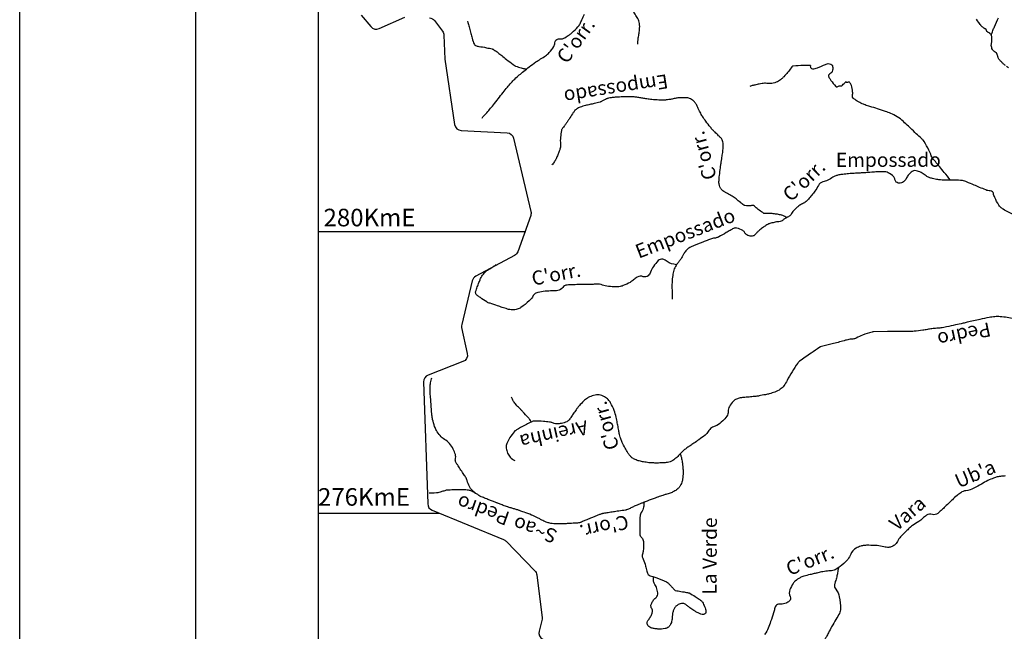
# Model space of a CAD drawing. Units: metres. Extents: x -310 to 531, y -16947 to 9670.
# Drawn here: x -310 to -170, y 9384 to 9470 of the extents above; entities that cross this region are included whole.
import ezdxf

# ---------------------------------------------------------------- set-up
doc = ezdxf.new("R2010")
doc.units = ezdxf.units.M
doc.header["$MEASUREMENT"] = 0
for name, color, linetype, lineweight in [('AFLUENTES', 1, 'Continuous', 0), ('CAIXA', 1, 'Continuous', 0), ('COORDENADAS', 1, 'Continuous', 0), ('FORMATO', 1, 'Continuous', 0), ('LIMIAREA', 1, 'Continuous', 0)]:
    doc.layers.add(name, color=color, linetype=linetype, lineweight=lineweight)
doc.styles.add('Style-ENGINEERING', font='ENGINEERING.shx')
doc.styles.add('Style-WORKING', font='WORKING.shx')

msp = doc.modelspace()

# ---------------------------------------------------------------- linework, layer by layer
at = {"layer": 'AFLUENTES', "color": 6, "linetype": 'Continuous', "lineweight": -3, "flags": 128}
for points in [[(-222.48, 9466.95, -0.006232), (-222.46, 9467.42, -0.011799), (-222.43, 9467.67, -0.01295), (-222.33, 9468.38, 0.01501), (-222.24, 9469, 0.061422), (-222.25, 9469.92, 0.081957), (-222.46, 9470.59, 0.069373), (-222.67, 9470.89, -0.068238), (-222.88, 9471.2, -0.030392), (-223.15, 9471.82, -0.084368), (-223.19, 9472.07), (-223.19, 9472.07), (-223.2, 9473.09), (-223.21, 9474.09)], [(-246.67, 9470.22, -0.001528), (-246.49, 9469.58), (-246.49, 9469.58, -0.002957), (-246.4, 9469.25, -0.001751), (-246.2, 9468.49, 0.001993), (-246.02, 9467.83), (-246.02, 9467.83, 0.04629), (-245.69, 9466.91, 0.194213), (-245.51, 9466.75, 0.06086), (-245.07, 9466.64, -0.024602), (-243.96, 9466.46, -0.001779), (-243.15, 9466.28, -0.025395), (-243.1, 9466.27, -0.066566), (-242.91, 9466.18, -0.018694), (-242.33, 9465.75, -0.006163), (-241.79, 9465.33, 0.00498), (-241.14, 9464.8), (-241.14, 9464.8, 0.007696), (-240.19, 9464.08, 0.026375), (-239.9, 9463.88, 0.050851), (-239.78, 9463.83, 0.00852), (-239.03, 9463.59, 0.023397), (-238.75, 9463.52, 0.014503), (-238.28, 9463.44)], [(-244.6, 9456.47, 0.005337), (-243.52, 9457.69), (-243.52, 9457.69, 0.010483), (-242.98, 9458.33, 0.00593), (-241.62, 9460.09, -0.013428), (-241, 9460.86, -0.024016), (-239.93, 9462.01, -0.022454), (-238.67, 9463.13, -0.008878), (-237.9, 9463.73, -0.007364), (-236.95, 9464.43, -0.024437), (-236.28, 9464.86, 0.023239), (-235.57, 9465.31, 0.059797), (-235.05, 9465.78, 0.038915), (-234.4, 9466.64, 0.13841), (-234.25, 9467.14, -0.185221), (-234.1, 9467.51, -0.236369), (-233.58, 9467.71, 0.166505), (-232.82, 9467.88, 0.01652), (-232.2, 9468.3, 0.024836), (-231.81, 9468.61, 0.028867), (-230.99, 9469.42, 0.063369), (-230.69, 9469.85, 0.017792), (-230.42, 9470.41, -0.011998), (-230.04, 9471.24, -0.004965)], [(-170.27, 9463.92, -0.000413), (-170.48, 9464.08), (-170.48, 9464.08, -0.026201), (-170.59, 9464.18, -0.009611), (-170.89, 9464.48, -0.034653), (-171.21, 9464.85, -0.076474), (-171.31, 9465.04, -0.00504), (-171.35, 9465.17, 0.003442), (-171.41, 9465.36, 0.002252), (-171.51, 9465.64, 0.039476), (-171.51, 9465.66, 0.101521), (-171.52, 9465.67, 0.005599), (-171.73, 9465.83, 0.010702), (-171.86, 9465.93, -0.012007), (-171.98, 9466.02, -0.101338), (-172.13, 9466.19, -0.068475), (-172.24, 9466.49, -0.028847), (-172.29, 9466.76, -0.062897), (-172.29, 9466.88, -0.000339), (-172.27, 9467.01), (-172.27, 9467.01, 0.000526), (-172.26, 9467.09), (-172.26, 9467.09, 0.000055), (-172.24, 9467.25), (-172.24, 9467.25, 0.000283), (-172.24, 9467.28, 0.010983), (-172.23, 9467.32, 0.001584), (-172.21, 9467.57, 0.008327), (-172.2, 9467.68, 0.005506), (-172.2, 9467.85, 0.057687), (-172.21, 9467.94, 0.026458), (-172.26, 9468.14, 0.070556), (-172.38, 9468.38, 0.105498), (-172.51, 9468.51, 0.017335), (-172.61, 9468.57, -0.014355), (-172.74, 9468.64, -0.008097), (-172.91, 9468.75, -0.068479), (-172.93, 9468.76, -0.153815), (-172.95, 9468.81, 0.059997), (-172.98, 9468.94, 0.011782), (-173.02, 9469.06, 0.123415), (-173.03, 9469.07, 0.037583), (-173.05, 9469.08, 0.005062), (-173.19, 9469.16, 0.004585), (-173.31, 9469.22, -0.007306), (-173.38, 9469.26, -0.040012), (-173.51, 9469.36, -0.029481), (-173.67, 9469.51, -0.005), (-173.73, 9469.57, -0.027817), (-173.74, 9469.58, -0.001478), (-173.79, 9469.64, -0.000718), (-173.87, 9469.76), (-173.87, 9469.76, -0.000479), (-174.07, 9470.03), (-174.07, 9470.03, 0.002311), (-174.11, 9470.08), (-174.11, 9470.08), (-174.26, 9470.29), (-174.41, 9470.5)], [(-172.31, 9468.24, -0.009788), (-172.07, 9468.89, -0.011588), (-171.85, 9469.44, -0.011226), (-171.26, 9470.72, -0.052266)], [(-169.84, 9463.59, 0.000043), (-170.12, 9463.8)], [(-197.94, 9463.95, 0.00379), (-198.31, 9463.95, 0.009082), (-198.97, 9463.94, 0.00725), (-200.42, 9463.85), (-200.42, 9463.85, 0.10735), (-200.51, 9463.82, 0.137954), (-200.73, 9463.61, -0.050296), (-201.21, 9462.94, -0.007662), (-201.76, 9462.34, -0.013925), (-202.07, 9462.02, -0.083435), (-202.66, 9461.62, -0.072193), (-203.45, 9461.39, -0.070929), (-204.18, 9461.39, 0.08033), (-204.83, 9461.37, 0.006112), (-205.25, 9461.29), (-205.25, 9461.29, 0.004156), (-205.86, 9461.16, 0.015426), (-206.11, 9461.1, 0.008179), (-206.58, 9460.96)], [(-197.94, 9463.95, 0.001583), (-197.95, 9463.94, 0.180109), (-197.99, 9463.83, 0.114083), (-197.94, 9463.64, 0.270523), (-197.68, 9463.47, 0.111573), (-196.98, 9463.59, 0.005392), (-196.51, 9463.79, -0.006274), (-196.11, 9463.96, -0.002601), (-195.84, 9464.07), (-195.84, 9464.07, -0.002924), (-195.6, 9464.17, -0.14958), (-195.26, 9464.19, -0.132546), (-194.93, 9464.01, -0.171051), (-194.82, 9463.8, -0.072479), (-194.82, 9463.25, -0.25736), (-195.22, 9462.73, 0.415109), (-195.38, 9462.32, 0.033071), (-195.29, 9462.16, 0.01464), (-195.07, 9461.82, 0.03217), (-194.39, 9460.97, 0.221896), (-194.24, 9460.9, 0.130193), (-194.1, 9460.95, -0.089588), (-193.9, 9461.03, -0.091586), (-193.63, 9461.03, 0.216028), (-193.52, 9461.06, 0.035446), (-193.42, 9461.15, -0.014456), (-193.2, 9461.38, -0.005612), (-193.08, 9461.49, -0.004526), (-192.92, 9461.64)], [(-178.08, 9447.64, -0.000616), (-178.98, 9448.75), (-178.98, 9448.75, -0.000884), (-179.61, 9449.52), (-179.61, 9449.52, -0.000149), (-180.6, 9450.73), (-180.6, 9450.73, -0.003092), (-180.65, 9450.79, -0.084808), (-180.82, 9451.11, 0.035068), (-181.16, 9451.91, 0.01617), (-181.83, 9453.12, 0.064161), (-182.04, 9453.39, 0.010775), (-182.4, 9453.73, -0.005225), (-183.13, 9454.41), (-183.13, 9454.41, -0.004048), (-184.05, 9455.29), (-184.05, 9455.29, 0.005166), (-184.78, 9455.98, 0.045462), (-185.66, 9456.66, 0.049068), (-186.58, 9457.13, 0.009381), (-187.3, 9457.4, 0.006091), (-188.43, 9457.78), (-188.43, 9457.78, 0.010325), (-189.53, 9458.11, -0.016464), (-190.22, 9458.33, -0.029623), (-190.44, 9458.42, -0.008885), (-191.15, 9458.78, -0.044985), (-191.79, 9459.2, -0.117265), (-191.98, 9459.44, -0.157637), (-192.01, 9459.68, 0.073714), (-191.98, 9460.2, 0.045044), (-192.16, 9461.1, 0.097552), (-192.36, 9461.48, 0.409624), (-192.69, 9461.52, -0.617658), (-192.92, 9461.64)], [(-201.36, 9442.32, 0.029279), (-201.62, 9442.49, 0.040706), (-201.81, 9442.58, 0.003409), (-202.02, 9442.66, 0.016253), (-202.06, 9442.67, 0.025427), (-202.35, 9442.74, 0.012681), (-202.94, 9442.83, 0.007438), (-203.57, 9442.91, 0.02629), (-203.75, 9442.92, 0.000699), (-203.83, 9442.92, 0.000184), (-204.12, 9442.91), (-204.12, 9442.91, 0.002657), (-204.37, 9442.91, -0.00443), (-204.52, 9442.91, -0.141593), (-204.58, 9442.93, -0.010716), (-205.24, 9443.37, -0.054215), (-205.81, 9443.86, 0.132725), (-206.07, 9444.02, 0.122425), (-206.32, 9444.03, -0.062198), (-206.82, 9444, -0.011519), (-207.28, 9444.04, -0.094257), (-207.34, 9444.05, -0.03806), (-207.43, 9444.11, -0.006863), (-207.92, 9444.47, -0.010109), (-208.53, 9444.97, 0.024484), (-208.79, 9445.17, 0.02562), (-209.1, 9445.35, -0.011877), (-209.77, 9445.74, -0.005975), (-210.1, 9445.95, -0.00676), (-210.39, 9446.13, -0.08105), (-210.63, 9446.36, -0.067406), (-210.83, 9446.71, -0.051686), (-210.94, 9447.1, -0.059066), (-210.96, 9447.46, -0.00576), (-210.93, 9447.96, -0.008629), (-210.89, 9448.29), (-210.89, 9448.29, -0.001491), (-210.76, 9449.41, -0.006636), (-210.72, 9449.67), (-210.72, 9449.67, -0.000193), (-210.65, 9450.16), (-210.65, 9450.16, 0.000084), (-210.57, 9450.64), (-210.57, 9450.64, 0.000163), (-210.54, 9450.86), (-210.54, 9450.86, 0.000049), (-210.43, 9451.56), (-210.43, 9451.56, 0.028002), (-210.37, 9452.26, 0.031231), (-210.38, 9452.89, 0.051123), (-210.45, 9453.25, 0.083426), (-210.55, 9453.45, 0.024175), (-210.7, 9453.64, 0.013127), (-211.01, 9453.96, 0.018776), (-211.52, 9454.46, -0.030656), (-211.83, 9454.76, -0.014926), (-212.17, 9455.16, -0.007246), (-212.82, 9456.01, -0.004267), (-213.27, 9456.64, -0.026328), (-213.34, 9456.74, -0.009148), (-213.39, 9456.84), (-213.39, 9456.84, -0.00153), (-213.7, 9457.44, -0.005862), (-213.9, 9457.84, 0.005448), (-214.11, 9458.28, 0.056802), (-214.37, 9458.66, 0.050773), (-214.74, 9459.02, 0.046047), (-215.02, 9459.2, 0.0611), (-215.25, 9459.29, 0.031292), (-215.53, 9459.34, 0.028355), (-215.84, 9459.36, 0.018611), (-216.53, 9459.34, 0.024237), (-217.05, 9459.28, 0.011385), (-217.59, 9459.17, -0.013044), (-218.07, 9459.08, -0.004996), (-218.45, 9459.03, -0.010908), (-218.62, 9459, -0.028449), (-218.87, 9458.99, -0.011393), (-219.48, 9459.02, -0.008776), (-220.51, 9459.1, -0.013131), (-221.19, 9459.18, -0.004135), (-221.77, 9459.28), (-221.77, 9459.28, 0.004542), (-222.34, 9459.37), (-222.34, 9459.37, 0.002404), (-222.88, 9459.45), (-222.88, 9459.45, 0.006552), (-223.08, 9459.47, 0.018459), (-223.25, 9459.48, 0.00707), (-223.67, 9459.49, 0.009771), (-224.2, 9459.49, 0.005837), (-225.07, 9459.45), (-225.07, 9459.45, 0.008562), (-225.7, 9459.41, 0.009672), (-226.26, 9459.35, 0.019537), (-226.66, 9459.28, 0.048044), (-226.82, 9459.24, 0.013347), (-226.92, 9459.19, 0.00456), (-227.22, 9459.04, 0.018899), (-227.57, 9458.85, -0.041311), (-227.74, 9458.77, -0.031458), (-227.84, 9458.73, -0.003914), (-228.67, 9458.53), (-228.67, 9458.53, -0.006391), (-229.3, 9458.38, 0.006244), (-229.93, 9458.24, 0.033411), (-230.68, 9458.01, 0.050567), (-231.15, 9457.77, 0.024842), (-231.34, 9457.63, 0.062591), (-231.41, 9457.57, 0.010473), (-231.53, 9457.4, 0.005402), (-231.75, 9457.07, 0.0048), (-232.25, 9456.3), (-232.25, 9456.3, -0.011134), (-232.47, 9455.97, -0.002002), (-232.71, 9455.63), (-232.71, 9455.63, 0.000305), (-232.95, 9455.3), (-232.95, 9455.3, 0.00126), (-233.16, 9455.01), (-233.16, 9455.01, 0.002168), (-233.27, 9454.84, 0.107726), (-233.33, 9454.7, 0.017026), (-233.46, 9453.77, 0.051174), (-233.46, 9452.74, -0.091827), (-233.51, 9452.17, -0.019418), (-233.64, 9451.76, -0.014697), (-233.84, 9451.24, -0.004476), (-234.09, 9450.67, -0.018642), (-234.16, 9450.53, -0.011039), (-234.18, 9450.5, -0.001687), (-234.32, 9450.27, -0.027234), (-234.45, 9450.07, -0.018978), (-234.67, 9449.8)], [(-169.11, 9442.7, -0.018632), (-170.6, 9443.5, -0.062), (-171.01, 9443.81, -0.068527), (-171.24, 9444.1, -0.020933), (-171.8, 9445.18, -0.066492), (-171.99, 9445.78, 0.166563), (-172.11, 9446, 0.189404), (-172.44, 9446.13, -0.101758), (-173.08, 9446.25), (-173.08, 9446.25, -0.000816), (-173.95, 9446.62), (-173.95, 9446.62, 0.000903), (-174.73, 9446.95), (-174.73, 9446.95, 0.000776), (-175.8, 9447.39), (-175.8, 9447.39, 0.003159), (-176.06, 9447.5, 0.070597), (-176.38, 9447.58, 0.019509), (-177.55, 9447.64, 0.015058), (-178.23, 9447.64, -0.016912), (-178.83, 9447.63, -0.021874), (-179.72, 9447.7, -0.025789), (-180.46, 9447.82, -0.025256), (-180.79, 9447.91, -0.017717), (-181.23, 9448.07, -0.075135), (-181.66, 9448.33, 0.052405), (-182.26, 9448.73, 0.0634), (-182.98, 9448.99, 0.132123), (-183.35, 9448.98, 0.09381), (-183.55, 9448.87, 0.035752), (-184, 9448.45, 0.093387), (-184.31, 9447.98, -0.096658), (-184.6, 9447.53, -0.169772), (-185.23, 9447.21, -0.207993), (-185.78, 9447.37, -0.20615), (-185.97, 9447.73, 0.182092), (-186.15, 9448.13, 0.081173), (-186.94, 9448.7, 0.119412), (-187.59, 9448.84, 0.006614), (-188.51, 9448.81, 0.008035), (-189.27, 9448.77), (-189.27, 9448.77, 0.001478), (-190.37, 9448.68, -0.004184), (-190.76, 9448.66), (-190.76, 9448.66, -0.006164), (-191.37, 9448.62, 0.004812), (-192.14, 9448.59, 0.008022), (-192.55, 9448.56), (-192.55, 9448.56, 0.003916), (-193.37, 9448.47), (-193.37, 9448.47, 0.024219), (-193.96, 9448.38, 0.032361), (-194.39, 9448.26, 0.064245), (-194.78, 9448.07, -0.032773), (-195.51, 9447.65, -0.055667), (-196.22, 9447.39, 0.10694), (-196.57, 9447.22, 0.116542), (-196.84, 9446.89, -0.051881), (-197.33, 9446.09, -0.012982), (-198.27, 9444.92, -0.042441), (-198.6, 9444.59, -0.074192), (-199.09, 9444.29, 0.068184), (-199.62, 9443.98, 0.011004), (-199.91, 9443.74, 0.00958), (-200.22, 9443.45, 0.076071), (-200.66, 9442.89, -0.111897), (-200.99, 9442.52, -0.047336), (-201.22, 9442.39, 0.033356), (-201.55, 9442.21, 0.049626), (-201.9, 9441.95, -0.084175), (-202.11, 9441.81, -0.098623), (-202.46, 9441.73, 0.051627), (-203.13, 9441.64, 0.008408), (-203.74, 9441.48, 0.031122), (-203.9, 9441.43, 0.040144), (-204.17, 9441.29, 0.02061), (-204.66, 9440.96, 0.009202), (-204.91, 9440.77, 0.004765), (-205.37, 9440.39, 0.050147), (-205.64, 9440.12, -0.046569), (-205.93, 9439.82, -0.189668), (-206.35, 9439.68, -0.12303), (-207, 9439.87, -0.133839), (-207.27, 9440.16, 0.121545), (-207.57, 9440.47, 0.092168), (-208.42, 9440.83, 0.182079), (-208.9, 9440.77, 0.002871), (-209.36, 9440.51, -0.002366), (-209.92, 9440.19), (-209.92, 9440.19, -0.000495), (-211, 9439.59, -0.004027), (-211.14, 9439.52, -0.104595), (-211.56, 9439.4, 0.073255), (-212.16, 9439.27, 0.002247), (-212.77, 9439.03, -0.002384), (-213.38, 9438.79), (-213.38, 9438.79, -0.001491), (-213.87, 9438.61, 0.001504), (-214.36, 9438.42), (-214.36, 9438.42, 0.023731), (-214.79, 9438.23, 0.022926), (-215.22, 9438, 0.044258), (-215.45, 9437.83, 0.038936), (-215.68, 9437.59, 0.060508), (-215.98, 9437.12, -0.04155), (-216.39, 9436.42, -0.021977), (-216.68, 9436.03, 0.024284), (-216.95, 9435.69, 0.056451), (-217.3, 9435.03, 0.055131), (-217.5, 9434.3, 0.019332), (-217.6, 9433.43, 0.02207), (-217.63, 9432.67), (-217.63, 9432.67), (-217.62, 9431.64), (-217.61, 9430.72)], [(-216.99, 9435.63, -0.016425), (-217.35, 9435.69, -0.12951), (-218.62, 9436.28, 0.276126), (-219.31, 9436.39, 0.105506), (-219.58, 9436.21, 0.032433), (-220.26, 9435.4, 0.081022), (-220.69, 9434.57, -0.12768), (-221.02, 9434.07, -0.280767), (-221.7, 9433.93, 0.222528), (-222.56, 9433.85, 0.049596), (-223.09, 9433.47, -0.054229), (-223.58, 9433.12, -0.033924), (-224.56, 9432.66, -0.060327), (-225.16, 9432.5, -0.045528), (-225.86, 9432.47, -0.030502), (-226.89, 9432.59, -0.045614), (-227.7, 9432.8, 0.088621), (-228.12, 9432.88, 0.026918), (-228.67, 9432.85, -0.023254), (-229.3, 9432.81, -0.002366), (-229.96, 9432.81), (-229.96, 9432.81, 0.001605), (-230.93, 9432.8, 0.006168), (-231.78, 9432.78, 0.00707), (-232.52, 9432.74, 0.221441), (-233.15, 9432.4, -0.190929), (-233.84, 9431.96, -0.051557), (-234.62, 9431.9, 0.039481), (-235.64, 9431.85, 0.017204), (-236.67, 9431.68, 0.05647), (-236.97, 9431.58, 0.158276), (-237.32, 9431.25, -0.07606), (-237.92, 9430.49, -0.0344), (-239.07, 9429.55, -0.087651), (-239.6, 9429.3, -0.071892), (-240.29, 9429.22, -0.071135), (-240.99, 9429.33), (-240.99, 9429.33, -0.001612), (-241.72, 9429.57), (-241.72, 9429.57, -0.00182), (-242.38, 9429.78, -0.001426), (-243.46, 9430.15, -0.006116), (-243.71, 9430.23, -0.052759), (-243.94, 9430.35, -0.012511), (-244.84, 9430.95, -0.016762), (-245.26, 9431.26, -0.042509), (-245.41, 9431.4, -0.110631), (-245.5, 9431.58, -0.126706), (-245.51, 9431.76, -0.026393), (-245.45, 9431.97, -0.007955), (-245.21, 9432.63, -0.004819), (-244.97, 9433.26, -0.007606), (-244.8, 9433.66, -0.065398), (-244.41, 9434.31, -0.070943), (-243.91, 9434.79, -0.024287), (-243.48, 9435.06, 0.018765), (-242.93, 9435.41, 0.009504), (-242.81, 9435.49, 0.004918), (-242.57, 9435.67)], [(-160.67, 9419.14, -0.000009), (-161.58, 9417.99)], [(-169.08, 9427.97, 0.020318), (-171.02, 9428.25, 0.051208), (-171.8, 9428.25, 0.019046), (-172.61, 9428.13, 0.011812), (-173.9, 9427.87), (-173.9, 9427.87, 0.000084), (-174.81, 9427.66), (-174.81, 9427.66, -0.000379), (-175.73, 9427.45), (-175.73, 9427.45, -0.00009), (-176.31, 9427.31), (-176.31, 9427.31, -0.000049), (-177.37, 9427.07), (-177.37, 9427.07, -0.006232), (-178.64, 9426.8), (-178.64, 9426.8, -0.009797), (-179.46, 9426.65, -0.032858), (-180.03, 9426.6, 0.026211), (-180.74, 9426.54, 0.015225), (-181.37, 9426.43, -0.014661), (-182.02, 9426.32, -0.011339), (-183.26, 9426.18, -0.020479), (-183.96, 9426.15), (-183.96, 9426.15), (-185.4, 9426.14), (-187.03, 9426.12), (-189.02, 9426.11), (-189.02, 9426.11, 0.072778), (-189.23, 9426.07, 0.010736), (-190.56, 9425.63, 0.040347), (-191.48, 9425.22, -0.083995), (-191.94, 9425.06, -0.085922), (-192.15, 9425.06, 0.098664), (-192.34, 9425.05, 0.014481), (-192.99, 9424.89, -0.005488), (-194.69, 9424.43, -0.008737), (-196.22, 9424.05, 0.037735), (-196.58, 9423.95, 0.055912), (-196.64, 9423.91), (-196.64, 9423.91, 0.002853), (-197.89, 9423.06, 0.004126), (-199.51, 9421.92), (-199.51, 9421.92, 0.03527), (-199.69, 9421.77, 0.055296), (-199.78, 9421.66, 0.005438), (-200.58, 9420.42, 0.024218), (-201.29, 9419.19, -0.038318), (-201.75, 9418.42, -0.087126), (-202.25, 9417.93, -0.069576), (-203.03, 9417.54, -0.012496), (-203.81, 9417.3, -0.018214), (-204.35, 9417.17, -0.003722), (-205.27, 9416.99), (-205.27, 9416.99, -0.01661), (-205.47, 9416.96, -0.003222), (-205.73, 9416.93), (-205.73, 9416.93, -0.001048), (-206.5, 9416.85), (-206.5, 9416.85, -0.006973), (-207.1, 9416.8, 0.006256), (-207.77, 9416.74, 0.053719), (-208.09, 9416.67, 0.032622), (-208.59, 9416.47, 0.099304), (-208.95, 9416.2, 0.052681), (-209.46, 9415.5, 0.129108), (-209.65, 9414.77, -0.142543), (-209.85, 9414.11, -0.064526), (-210.43, 9413.43, -0.05525), (-211.27, 9412.81, -0.045671), (-211.74, 9412.6, 0.072242), (-212.03, 9412.45, 0.106742), (-212.47, 9411.95, -0.099765), (-212.94, 9411.41, -0.007052), (-213.81, 9410.77, -0.008754), (-214.52, 9410.27, -0.003647), (-215.06, 9409.92, 0.006186), (-215.38, 9409.7, 0.012037), (-215.62, 9409.53, 0.006288), (-216.05, 9409.19, 0.054556), (-216.43, 9408.82, -0.038316), (-216.96, 9408.26, -0.037344), (-217.51, 9407.83, -0.064953), (-217.87, 9407.65, -0.043949), (-218.28, 9407.55, -0.027002), (-218.95, 9407.48, -0.009412), (-219.77, 9407.46, -0.01368), (-220.33, 9407.47, -0.015755), (-220.9, 9407.51, -0.011787), (-221.67, 9407.62, -0.030804), (-222.27, 9407.75, -0.031604), (-222.84, 9407.95, -0.055044), (-223.31, 9408.22, -0.070152), (-223.61, 9408.51, -0.026531), (-223.9, 9408.92, -0.017274), (-224.28, 9409.58, -0.007075), (-224.7, 9410.39, -0.022703), (-224.81, 9410.65, -0.018763), (-224.98, 9411.14, -0.024477), (-225.08, 9411.52, -0.002686), (-225.18, 9412.07), (-225.18, 9412.07, 0.001874), (-225.33, 9412.85, 0.001046), (-225.39, 9413.15), (-225.39, 9413.15, 0.000378), (-225.56, 9413.97), (-225.56, 9413.97, 0.041455), (-225.84, 9414.94, 0.034902), (-226.34, 9416.01, 0.072281), (-226.68, 9416.46, 0.059114), (-227.22, 9416.87, 0.104857), (-227.96, 9417.13, 0.104788), (-228.75, 9417.06, 0.047718), (-229.51, 9416.75, 0.063164), (-230.03, 9416.39, 0.014011), (-230.65, 9415.78, 0.034627), (-230.88, 9415.51, 0.00338), (-231.12, 9415.19, 0.001782), (-231.55, 9414.58), (-231.55, 9414.58, 0.013454), (-231.91, 9414.06, -0.015926), (-232.21, 9413.61, -0.126216), (-232.55, 9413.33, -0.068257), (-233.33, 9413.08, -0.039972), (-234, 9413.02, -0.075398), (-234.35, 9413.07, -0.042699), (-234.58, 9413.17, 0.056736), (-234.76, 9413.23, 0.029385), (-235.02, 9413.28, 0.009038), (-235.89, 9413.36, 0.022844), (-237.18, 9413.41, 0.098489), (-237.47, 9413.35, 0.015981), (-237.62, 9413.28, 0.003433), (-238.29, 9412.94), (-238.29, 9412.94, 0.00576), (-239.43, 9412.33, 0.016412), (-239.81, 9412.1, 0.084027), (-240.03, 9411.91, 0.023991), (-240.63, 9411.07, 0.037604), (-241.03, 9410.33, 0.061267), (-241.18, 9409.84, 0.098163), (-241.17, 9409.56, 0.038375), (-240.97, 9408.88, 0.099979), (-240.6, 9408.29, 0.083542), (-239.94, 9407.8)], [(-245.57, 9403.21, -0.041173), (-246.14, 9403.75, -0.072016), (-246.4, 9404.13, -0.045206), (-246.71, 9404.96, 0.076644), (-246.93, 9405.45, 0.006322), (-247.27, 9405.96, -0.00503), (-247.7, 9406.61, -0.004299), (-248.1, 9407.23, -0.007725), (-248.32, 9407.59, -0.192656), (-248.38, 9408, 0.119261), (-248.38, 9408.65, 0.060621), (-248.69, 9409.45, 0.054217), (-249.22, 9410.23, 0.090536), (-249.92, 9410.81, -0.098708), (-250.56, 9411.35, -0.034938), (-251.07, 9412.1, -0.050953), (-251.33, 9412.67, -0.02389), (-251.61, 9413.63, -0.03769), (-251.71, 9414.25), (-251.71, 9414.25), (-251.82, 9415.64), (-251.93, 9417.02), (-251.93, 9417.02, -0.018199), (-251.95, 9417.33), (-251.95, 9417.33, -0.004664), (-251.95, 9418.55), (-251.95, 9418.55, -0.044036), (-251.91, 9418.87, -0.019735), (-251.75, 9419.57)], [(-237.57, 9413.25, 0.011326), (-237.9, 9413.74, 0.030649), (-238.04, 9413.91), (-238.04, 9413.91, 0.002023), (-238.79, 9414.73), (-238.79, 9414.73, 0.005548), (-239.07, 9415.02, 0.00781), (-239.43, 9415.38, -0.010969), (-239.69, 9415.64, -0.027161), (-239.76, 9415.73, -0.005516), (-240.11, 9416.2, -0.040778), (-240.24, 9416.41, -0.02296), (-240.42, 9416.82)], [(-216.47, 9408.77, -0.00965), (-216.43, 9408.67, -0.019575), (-216.41, 9408.62, -0.002779), (-216.37, 9408.49, -0.005319), (-216.35, 9408.43, -0.021733), (-216.26, 9408.06, -0.012674), (-216.15, 9407.43, -0.005845), (-216.1, 9406.98, -0.013226), (-216.08, 9406.78, -0.00635), (-216.07, 9406.62, -0.003923), (-216.06, 9406.35, -0.009458), (-216.06, 9406.08, -0.006271), (-216.07, 9405.66, -0.023015), (-216.09, 9405.4, -0.013761), (-216.16, 9404.98, -0.036563), (-216.22, 9404.74, -0.024276), (-216.36, 9404.39, -0.061137), (-216.56, 9404.06, -0.05474), (-216.86, 9403.75, -0.045102), (-217.36, 9403.42, -0.046682), (-217.89, 9403.19, -0.003062), (-218.5, 9403), (-218.5, 9403, 0.004268), (-218.93, 9402.86), (-218.93, 9402.86, 0.000397), (-219.62, 9402.63), (-219.62, 9402.63, 0.004565), (-219.68, 9402.61, 0.00603), (-220.02, 9402.49), (-220.02, 9402.49, 0.001822), (-221.13, 9402.06), (-221.13, 9402.06, 0.000098), (-221.44, 9401.94), (-221.44, 9401.94, 0.001387), (-221.46, 9401.93, 0.001118), (-221.48, 9401.92), (-221.48, 9401.92, 0.000069), (-221.85, 9401.78), (-221.85, 9401.78, 0.001227), (-222.25, 9401.61), (-222.25, 9401.61, 0.000776), (-222.88, 9401.36, 0.031312), (-223.34, 9401.14, -0.029831), (-223.81, 9400.91, -0.014459), (-224.08, 9400.81, -0.045897), (-224.16, 9400.78), (-224.16, 9400.78, -0.00029), (-224.23, 9400.77, -0.000684), (-224.25, 9400.77), (-224.25, 9400.77, -0.00006), (-225.2, 9400.63), (-225.2, 9400.63, -0.000146), (-225.59, 9400.57), (-225.59, 9400.57, -0.000259), (-226.31, 9400.46), (-226.31, 9400.46, 0.000043), (-227.04, 9400.35), (-227.04, 9400.35, 0.000584), (-227.34, 9400.31), (-227.34, 9400.31, 0.001906), (-227.43, 9400.29, 0.025219), (-227.45, 9400.29, 0.004277), (-227.54, 9400.26, 0.023693), (-227.94, 9400.13, 0.007145), (-229.22, 9399.61, 0.006023), (-229.88, 9399.33, -0.008847), (-230.33, 9399.13, -0.008826), (-230.64, 9399.01, -0.026596), (-230.74, 9398.98, -0.018303), (-230.81, 9398.97, -0.012593), (-230.9, 9398.95, -0.013356), (-231.22, 9398.92, -0.004685), (-232.12, 9398.87), (-232.12, 9398.87, -0.001636), (-232.86, 9398.83), (-232.86, 9398.83, -0.00243), (-233.36, 9398.81, -0.00653), (-233.65, 9398.81, -0.004427), (-234.07, 9398.81, -0.025208), (-234.41, 9398.83, -0.018531), (-234.85, 9398.89, -0.027733), (-235.34, 9399.01, -0.040747), (-235.66, 9399.14), (-235.66, 9399.14, -0.000662), (-235.98, 9399.3), (-235.98, 9399.3, -0.000488), (-236.41, 9399.51), (-236.41, 9399.51, -0.00053), (-236.81, 9399.71), (-236.81, 9399.71, 0.001933), (-237.2, 9399.91, 0.020559), (-237.56, 9400.07, 0.007059), (-238.63, 9400.47, 0.002058), (-239.26, 9400.7, 0.008662), (-239.41, 9400.75, 0.005788), (-239.88, 9400.9, -0.003217), (-240.36, 9401.04), (-240.36, 9401.04, -0.000965), (-240.85, 9401.19), (-240.85, 9401.19, -0.002974), (-241, 9401.24, -0.007111), (-241.29, 9401.34, -0.00351), (-241.88, 9401.56, -0.000981), (-242.37, 9401.75, -0.003965), (-242.49, 9401.79), (-242.49, 9401.79), (-243.13, 9402.05), (-243.77, 9402.3), (-243.77, 9402.3, 0.003229), (-243.77, 9402.3), (-243.77, 9402.3, 0.000043), (-244.09, 9402.43), (-244.09, 9402.43, 0.002217), (-244.39, 9402.54, -0.005587), (-244.7, 9402.65, -0.055924), (-244.91, 9402.77, 0.019446), (-245.52, 9403.15, 0.006443), (-246.04, 9403.44, 0.024328), (-246.19, 9403.51, 0.048123), (-246.36, 9403.56, 0.025631), (-246.7, 9403.61, 0.007496), (-247.11, 9403.65, 0.014678), (-247.32, 9403.66, 0.002836), (-247.75, 9403.66, 0.004228), (-248.03, 9403.66, 0.001285), (-248.43, 9403.65, 0.003094), (-248.6, 9403.65, 0.003656), (-248.69, 9403.64), (-248.69, 9403.64, 0.000787), (-249.12, 9403.62, 0.006327), (-249.52, 9403.59, 0.016881), (-249.67, 9403.58, 0.048006), (-249.88, 9403.53, -0.018767), (-250.42, 9403.36, -0.004924), (-251, 9403.21, -0.058173), (-251.05, 9403.21), (-251.05, 9403.21), (-251.41, 9403.2), (-252.12, 9403.2)], [(-170.33, 9405.65, -0.080624), (-170.85, 9405.57, 0.069878), (-171.46, 9405.48, 0.023461), (-171.97, 9405.31, 0.014328), (-172.78, 9404.97, 0.035448), (-173.69, 9404.47, -0.029806), (-174.76, 9403.87, -0.083392), (-175.9, 9403.53, 0.125276), (-176.64, 9403.24, 0.020816), (-177.16, 9402.84, 0.015526), (-177.82, 9402.25, 0.002847), (-178.38, 9401.71), (-178.38, 9401.71, -0.002586), (-178.99, 9401.12, -0.00721), (-179.43, 9400.71, -0.006891), (-179.89, 9400.3, -0.261763), (-180.65, 9400.15, 0.236508), (-181.48, 9400.03, 0.025839), (-182.04, 9399.59, -0.025778), (-182.6, 9399.15, -0.02203), (-183.49, 9398.58, 0.066724), (-183.77, 9398.36, 0.001396), (-183.79, 9398.34, -0.000482), (-183.82, 9398.32, -0.009236), (-184.28, 9397.86, 0.005702), (-185.05, 9397.13, 0.082034), (-185.5, 9396.5, -0.08308), (-185.94, 9395.89, -0.088664), (-186.39, 9395.59, -0.099734), (-186.86, 9395.48, -0.072198), (-187.54, 9395.56, 0.049186), (-188.51, 9395.73, 0.013326), (-189.67, 9395.77, 0.022827), (-190.34, 9395.75, 0.060698), (-190.84, 9395.65, 0.045645), (-191.47, 9395.38, 0.16821), (-192.26, 9394.5, -0.118632), (-193.25, 9393.17, -0.023519), (-194.3, 9392.38, -0.091886), (-194.61, 9392.24, -0.047032), (-195.36, 9392.13, 0.041609), (-196.2, 9392.02), (-196.2, 9392.02, 0.001), (-196.94, 9391.86), (-196.94, 9391.86, 0.001534), (-197.42, 9391.75, 0.005824), (-198.02, 9391.61, 0.003915), (-198.9, 9391.38, 0.060642), (-199.45, 9391.16, 0.044152), (-200.13, 9390.7, 0.085386), (-200.43, 9390.36, 0.038663), (-200.88, 9389.47, 0.21567), (-200.85, 9388.48, -0.338275), (-200.98, 9387.83, -0.095264), (-201.44, 9387.56, -0.06987), (-202.15, 9387.41, -0.037144), (-202.38, 9387.41, 0.065422), (-202.51, 9387.41, 0.124793), (-202.8, 9387.28, 0.138431), (-202.96, 9387.04, 0.025662), (-203.06, 9386.74, -0.014292), (-203.22, 9386.18, -0.007461), (-203.63, 9384.94), (-203.63, 9384.94, -0.009968), (-203.96, 9384.02, -0.075316), (-204.48, 9383.12, -0.101659)], [(-221.66, 9401.97, -0.037679), (-221.62, 9401.47, -0.063095), (-221.66, 9401.17, -0.093739), (-221.99, 9400.44, 0.142408), (-222.16, 9399.94, 0.006959), (-222.18, 9399.46, 0.003777), (-222.2, 9398.59), (-222.2, 9398.59, 0.004285), (-222.2, 9397.77), (-222.2, 9397.77, 0.00889), (-222.19, 9397.37, 0.197001), (-221.99, 9396.94, -0.160236), (-221.72, 9396.45, -0.044544), (-221.66, 9395.85, -0.031915), (-221.7, 9395.02, -0.058857), (-221.83, 9394.51, 0.120869), (-221.86, 9394.25, 0.069554), (-221.74, 9393.82, -0.02984), (-221.38, 9392.83, -0.022844), (-221.21, 9392.12, 0.050326), (-221.11, 9391.81, 0.114333), (-220.99, 9391.63, 0.073304), (-220.71, 9391.45, 0.04851), (-220.35, 9391.33, -0.030437), (-219.78, 9391.15, -0.020454), (-218.4, 9390.58, -0.095173), (-218.14, 9390.39, -0.001201), (-218.01, 9390.24), (-218.01, 9390.24, -0.000493), (-217.68, 9389.89, -0.002318), (-217.37, 9389.55, 0.006558), (-217.25, 9389.43, 0.12836), (-217.16, 9389.37, 0.031876), (-216.75, 9389.28), (-216.75, 9389.28, 0.000845), (-216.37, 9389.21), (-216.37, 9389.21, 0.000719), (-215.92, 9389.14), (-215.92, 9389.14, 0.003736), (-215.55, 9389.08, -0.006152), (-215.32, 9389.04, -0.085274), (-215.19, 9389, -0.011778), (-214.33, 9388.49, -0.013497), (-213.76, 9388.11, -0.024092), (-213.46, 9387.88, -0.085474), (-213.31, 9387.69, -0.02946), (-212.99, 9387.06, -0.07254), (-212.81, 9386.36, -0.192186), (-212.88, 9386.09, -0.19346), (-213.14, 9385.94, -0.137737), (-213.55, 9385.99, -0.016792), (-213.93, 9386.16, -0.027416), (-214.15, 9386.28, -0.004579), (-214.53, 9386.53), (-214.53, 9386.53, -0.003089), (-215.08, 9386.9, -0.02364), (-215.42, 9387.15, 0.024459), (-215.75, 9387.4, 0.162603), (-216.15, 9387.51, 0.108948), (-216.73, 9387.34, 0.053489), (-217.06, 9387.12, 0.079891), (-217.23, 9386.92, 0.046447), (-217.4, 9386.58, 0.036377), (-217.54, 9386.11, 0.057983), (-217.59, 9385.66, -0.048347), (-217.64, 9385.13, -0.072864), (-217.85, 9384.5, -0.107945), (-218.13, 9384.16, -0.122171), (-218.61, 9383.94, -0.063059), (-219.62, 9383.88, -0.013107), (-220.14, 9383.94, -0.028691), (-220.38, 9383.98, -0.054454), (-220.64, 9384.07, -0.047148), (-220.9, 9384.23, -0.166628), (-221.16, 9384.61, -0.195668), (-221.11, 9385, -0.058612), (-220.98, 9385.18, 0.047894), (-220.81, 9385.4, 0.033), (-220.55, 9385.9, 0.041213), (-220.4, 9386.33, 0.23843), (-220.5, 9386.79, -0.230194), (-220.61, 9387.25, -0.065216), (-220.46, 9387.67, -0.053964), (-220.16, 9388.12, -0.078827), (-219.93, 9388.32, 0.103206), (-219.76, 9388.49, 0.15341), (-219.65, 9388.83, 0.068618), (-219.77, 9389.61, 0.087022), (-220.05, 9390.19, -0.115375), (-220.24, 9390.63, -0.040469), (-220.26, 9390.92, -0.015715), (-220.25, 9391.3)], [(-194.01, 9392.58, -0.013856), (-194.12, 9391.86, -0.016944), (-194.24, 9391.28, -0.022875), (-194.44, 9390.61, 0.037195), (-194.55, 9390.19, 0.221317), (-194.38, 9389.53, -0.123222), (-193.87, 9388.45, -0.046921), (-193.7, 9386.75, -0.120972), (-193.85, 9386.1, -0.025379), (-194.35, 9385.24, 0.021032), (-194.96, 9384.2, 0.00464), (-195.41, 9383.34, -0.007004), (-195.71, 9382.76, -0.029599), (-195.77, 9382.67, -0.008163), (-196.01, 9382.34)]]:
    msp.add_lwpolyline(points, format="xyb", dxfattribs=at)
at = {"layer": 'COORDENADAS', "color": 7, "linetype": 'Continuous', "lineweight": -3}
for p, q in [((-267.83, 9160.3), (-267.83, 9640.3)), ((-238.39, 9440.3), (-267.83, 9440.3)), ((-250.61, 9400.3), (-267.83, 9400.3))]:
    msp.add_line(p, q, dxfattribs=at)
at = {"layer": 'FORMATO', "color": 7, "linetype": 'Continuous', "lineweight": -3}
msp.add_line((-310.24, 9075.86), (-310.24, 9669.86), dxfattribs=at)
at = {"layer": 'FORMATO', "color": 5, "linetype": 'Continuous', "lineweight": -3}
msp.add_lwpolyline([(-285.24, 9085.86), (-285.24, 9659.86), (520.76, 9659.86)], dxfattribs=at)
at = {"layer": 'LIMIAREA', "color": 3, "linetype": 'Continuous', "lineweight": -3, "ltscale": 10, "flags": 128}
for points in [[(-261.74, 9471.1), (-260.38, 9469.45), (-260.38, 9469.45, 0.336186), (-259.2, 9469.17), (-259.2, 9469.17), (-255.55, 9470.79)], [(-252.07, 9470.7, -0.221162), (-251.33, 9470.3), (-251.33, 9470.3), (-250.2, 9468.8), (-250.2, 9468.8, -0.154843), (-250, 9468.23), (-250, 9468.23), (-249.9, 9464.82), (-248.5, 9455.55), (-248.5, 9455.55, 0.356264), (-247.56, 9454.7), (-247.56, 9454.7), (-241.04, 9454.37), (-241.04, 9454.37, -0.333507), (-240.12, 9453.6), (-240.12, 9453.6), (-237.66, 9443.21), (-237.66, 9443.21, -0.144645), (-237.69, 9442.64), (-237.69, 9442.64), (-239.54, 9437.47), (-239.54, 9437.47, -0.186549), (-240.01, 9436.93), (-240.01, 9436.93), (-245.49, 9434), (-245.49, 9434, 0.213879), (-245.99, 9433.35), (-245.99, 9433.35), (-247.49, 9427.16), (-247.49, 9427.16, 0.113348), (-247.5, 9426.72), (-247.5, 9426.72), (-246.69, 9423), (-246.69, 9423, -0.36928), (-247.31, 9421.86), (-247.31, 9421.86), (-252.27, 9419.93), (-252.27, 9419.93, 0.319155), (-252.91, 9418.97), (-252.91, 9418.97), (-252.31, 9401.64), (-252.31, 9401.64, 0.294844), (-251.69, 9400.75), (-251.69, 9400.75), (-241.53, 9396.58), (-241.53, 9396.58, -0.101974), (-241.19, 9396.35), (-241.19, 9396.35), (-237.09, 9392.16), (-237.09, 9392.16, -0.164997), (-236.81, 9391.58), (-236.81, 9391.58), (-236.07, 9385.46), (-236.07, 9385.46, -0.095357), (-236.09, 9385.08), (-236.09, 9385.08), (-236.49, 9383.58), (-236.49, 9383.58, 0.358526), (-235.96, 9382.42)]]:
    msp.add_lwpolyline(points, format="xyb", dxfattribs=at)

# ---------------------------------------------------------------- texts
at = {"layer": 'CAIXA', "color": 1, "linetype": 'Continuous', "lineweight": -3, "style": 'Style-WORKING'}
for s, rotation, p in [("C'orr.", 54.1263, (-232.54, 9464.05)), ('Empossado', -171.0062, (-218.36, 9462.71)), ("C'orr.", 105.3268, (-211.26, 9448.01)), ('Empossado', 0.0312, (-194.37, 9449.53)), ("C'orr.", 43.6275, (-200.75, 9444.46)), ('Empossado', 21.1932, (-222.35, 9436.48)), ("C'orr.", 10.9537, (-237.34, 9432.65)), ('Pedro', -168.0354, (-172.62, 9427.47)), ("C'orr.", 105.5198, (-225.11, 9409.64)), ('Areinha', -167.3326, (-229.8, 9413.54)), ("Ub'a", 23.0189, (-176.93, 9403.85)), ('Pedro', 160.4363, (-240.51, 9400.41)), ('Vara', 40.8608, (-185.7, 9397.7)), ("C'orr.", -167.3042, (-224.05, 9400.12)), ('S~ao', 161.181, (-233.75, 9397.88)), ('La Verde', 89.7306, (-211.3, 9388.76)), ("C'orr.", 21.8893, (-200.93, 9391.41))]:
    msp.add_text(s, height=2, rotation=rotation, dxfattribs=at).set_placement(p)
at = {"layer": 'CAIXA', "color": 1, "linetype": 'Continuous', "lineweight": -3, "style": 'Style-ENGINEERING'}
for s, p in [('280KmE', (-267.1, 9441.08)), ('276KmE', (-267.89, 9401.39))]:
    msp.add_text(s, height=2.5, dxfattribs=at).set_placement(p)

doc.saveas('drawing.dxf')
